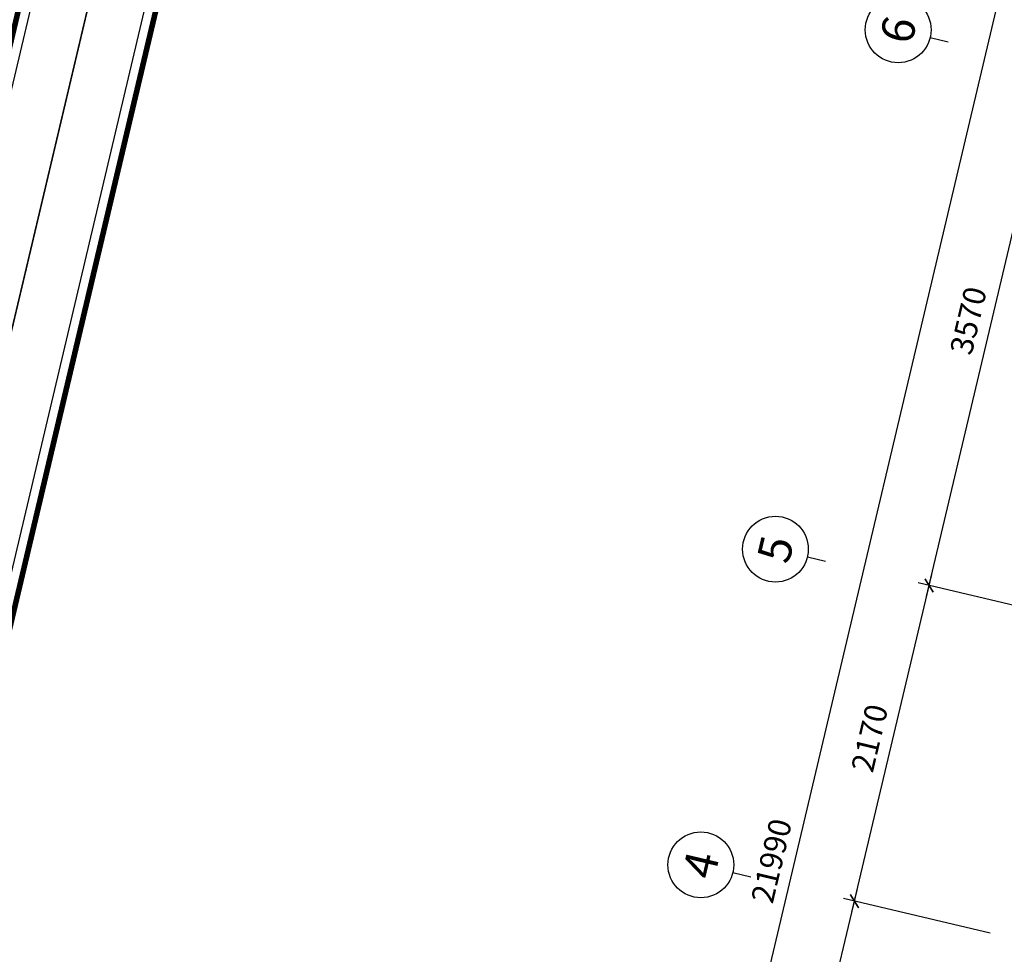
# Model space of a CAD drawing. Units: inches. Extents: x -103338 to 250463, y -476113 to 284901.
# Drawn here: x 86614 to 93202, y -58869 to -52617 of the extents above; entities that cross this region are included whole.
import ezdxf
from ezdxf.enums import TextEntityAlignment as Align

# ---------------------------------------------------------------- set-up
doc = ezdxf.new("R2010")
doc.units = ezdxf.units.IN
doc.header["$LTSCALE"] = 700
doc.header["$MEASUREMENT"] = 0
doc.header["$PDMODE"] = 2
for name, color, linetype in [('Cat', 7, 'Continuous'), ('Dim', 9, 'Continuous'), ('i_Dim', 19, 'Continuous'), ('Net manh', 34, 'Continuous'), ('Text', 68, 'Continuous')]:
    doc.layers.add(name, color=color, linetype=linetype)
doc.styles.get("Standard").update_dxf_attribs({"font": 'VHAVAN.ttf'})
doc.styles.add('VnAvantH', font='VHAVAN.ttf')
doc.dimstyles.new('D75 ok', dxfattribs={"dimscale": 75, "dimtxt": 2, "dimasz": 1, "dimexe": 1, "dimexo": 0, "dimgap": 1, "dimtad": 1, "dimdec": 0, "dimzin": 0, "dimdsep": 46, "dimtxsty": 'VnAvantH', "dimblk": 'ARCHTICK', "dimcen": 0, "dimdle": 1, "dimclrd": 256, "dimclre": 256, "dimclrt": 68, "dimadec": 0, "dimazin": 0, "dimtfac": 1, "dimtdec": 0, "dimtix": 1, "dimtmove": 2, "dimatfit": 3, "dimldrblk": 'DOT', "dimfxl": 100, "dimtolj": 1, "dimtzin": 0, "dimarcsym": 0})

# ---------------------------------------------------------------- blocks, each defined once
blk = doc.blocks.new('_ArchTick')
at = {"color": 0, "linetype": 'ByBlock', "const_width": 0.15}
blk.add_lwpolyline([(-0.5, -0.5), (0.5, 0.5)], dxfattribs=at)
blk = doc.blocks.new('*D65')
at = {"layer": 'Defpoints', "color": 0}
for p in [(16381.4, 180244.1), (13231.4, 179310.9), (16381.4, 179310.9)]:
    blk.add_point(p, dxfattribs=at)
at = {"layer": 'i_Dim', "lineweight": -2}
for p, q in [((13231.4, 179310.9), (13231.4, 180319.1)), ((16381.4, 179310.9), (16381.4, 180319.1)), ((13156.4, 180244.1), (16456.4, 180244.1))]:
    blk.add_line(p, q, dxfattribs=at)
at = {"layer": 'i_Dim', "lineweight": -2, "xscale": 75, "yscale": 75, "zscale": 75, "rotation": 180.0000000000002}
blk.add_blockref('_ArchTick', (13231.4, 180244.1), dxfattribs=at)
at = {"layer": 'i_Dim', "lineweight": -2, "xscale": 75, "yscale": 75, "zscale": 75}
blk.add_blockref('_ArchTick', (16381.4, 180244.1), dxfattribs=at)
at = {"layer": 'i_Dim', "color": 68, "insert": (14806.4, 180396.7), "char_height": 150, "attachment_point": 5, "style": 'VnAvantH'}
blk.add_mtext('\\A1;3150', dxfattribs=at)
blk = doc.blocks.new('_DOT')
at = {"color": 0, "linetype": 'ByBlock'}
blk.add_line((-0.5, 0), (-1, 0), dxfattribs=at)
at = {"color": 0, "linetype": 'ByBlock', "const_width": 0.5}
blk.add_lwpolyline([(-0.25, 0, 1), (0.25, 0, 1)], format="xyb", close=True, dxfattribs=at)
blk = doc.blocks.new('*D66')
at = {"layer": 'Defpoints', "color": 0}
for p in [(18551.4, 180244.1), (16381.4, 179310.9), (18551.4, 179310.9)]:
    blk.add_point(p, dxfattribs=at)
at = {"layer": 'i_Dim', "lineweight": -2}
for p, q in [((16381.4, 179310.9), (16381.4, 180319.1)), ((18551.4, 179310.9), (18551.4, 180319.1)), ((16306.4, 180244.1), (18626.4, 180244.1))]:
    blk.add_line(p, q, dxfattribs=at)
at = {"layer": 'i_Dim', "lineweight": -2, "xscale": 75, "yscale": 75, "zscale": 75, "rotation": 180.0000000000002}
blk.add_blockref('_ArchTick', (16381.4, 180244.1), dxfattribs=at)
at = {"layer": 'i_Dim', "lineweight": -2, "xscale": 75, "yscale": 75, "zscale": 75}
blk.add_blockref('_ArchTick', (18551.4, 180244.1), dxfattribs=at)
at = {"layer": 'i_Dim', "color": 68, "insert": (17466.4, 180396.7), "char_height": 150, "attachment_point": 5, "style": 'VnAvantH'}
blk.add_mtext('\\A1;2170', dxfattribs=at)
blk = doc.blocks.new('*D67')
at = {"layer": 'Defpoints', "color": 0}
for p in [(22121.4, 180244.1), (18551.4, 179310.9), (22121.4, 179310.9)]:
    blk.add_point(p, dxfattribs=at)
at = {"layer": 'i_Dim', "lineweight": -2}
for p, q in [((18551.4, 179310.9), (18551.4, 180319.1)), ((22121.4, 179310.9), (22121.4, 180319.1)), ((18476.4, 180244.1), (22196.4, 180244.1))]:
    blk.add_line(p, q, dxfattribs=at)
at = {"layer": 'i_Dim', "lineweight": -2, "xscale": 75, "yscale": 75, "zscale": 75, "rotation": 180.0000000000002}
blk.add_blockref('_ArchTick', (18551.4, 180244.1), dxfattribs=at)
at = {"layer": 'i_Dim', "lineweight": -2, "xscale": 75, "yscale": 75, "zscale": 75}
blk.add_blockref('_ArchTick', (22121.4, 180244.1), dxfattribs=at)
at = {"layer": 'i_Dim', "color": 68, "insert": (20336.4, 180396.7), "char_height": 150, "attachment_point": 5, "style": 'VnAvantH'}
blk.add_mtext('\\A1;3570', dxfattribs=at)
blk = doc.blocks.new('A$C73C86EC5')
at = {"layer": 'Text'}
blk.add_line((0, 0), (0, -124.5), dxfattribs=at)
blk.add_circle((0, 220), 220, dxfattribs=at)
blk = doc.blocks.new('*D88')
at = {"layer": 'Defpoints', "color": 0}
for p in [(27511.4, 180694.1), (27511.4, 179476), (5521.4, 179310.9)]:
    blk.add_point(p, dxfattribs=at)
at = {"layer": 'i_Dim', "lineweight": -2}
for p, q in [((5521.4, 179310.9), (5521.4, 180769.1)), ((27511.4, 179476), (27511.4, 180769.1)), ((5446.4, 180694.1), (27586.4, 180694.1))]:
    blk.add_line(p, q, dxfattribs=at)
at = {"layer": 'i_Dim', "lineweight": -2, "xscale": 75, "yscale": 75, "zscale": 75, "rotation": 180.0000000000002}
blk.add_blockref('_ArchTick', (5521.4, 180694.1), dxfattribs=at)
at = {"layer": 'i_Dim', "lineweight": -2, "xscale": 75, "yscale": 75, "zscale": 75}
blk.add_blockref('_ArchTick', (27511.4, 180694.1), dxfattribs=at)
at = {"layer": 'i_Dim', "color": 68, "insert": (16516.4, 180846.7), "char_height": 150, "attachment_point": 5, "style": 'VnAvantH'}
blk.add_mtext('\\A1;21990', dxfattribs=at)
blk = doc.blocks.new('A$C58C068F7')
at = {"layer": 'Cat', "const_width": 37.3}
blk.add_lwpolyline([(1417.4, 21709.2), (30885.3, 21709.2), (30885.3, 447.6), (1417.4, 447.6)], close=True, dxfattribs=at)
at = {"layer": 'Net manh'}
for points in [[(0, 0), (31332.9, 0), (31332.9, 22156.8), (0, 22156.8)], [(1342.8, 21783.8), (30959.9, 21783.8), (30959.9, 373), (1342.8, 373)]]:
    blk.add_lwpolyline(points, close=True, dxfattribs=at)
blk = doc.blocks.new('truc')
at = {"layer": 'Dim'}
for p in [(16381.4, 181080.6), (18551.4, 181080.6), (22121.4, 181080.6)]:
    blk.add_blockref('A$C73C86EC5', p, dxfattribs=at)
at = {"layer": 'Text'}
for s, p in [('4', (16381.4, 181300.6)), ('5', (18551.4, 181300.6)), ('6', (22121.4, 181300.6))]:
    blk.add_text(s, height=220, dxfattribs=at).set_placement(p, align=Align.MIDDLE_CENTER)
at = {"layer": 'i_Dim'}
for base, p1, p2, picture, middle in [((27511.4, 180694.1), (5521.4, 179310.9), (27511.4, 179476), '*D88', (16516.4, 180846.7)), ((16381.4, 180244.1), (13231.4, 179310.9), (16381.4, 179310.9), '*D65', (14806.4, 180396.7)), ((18551.4, 180244.1), (16381.4, 179310.9), (18551.4, 179310.9), '*D66', (17466.4, 180396.7)), ((22121.4, 180244.1), (18551.4, 179310.9), (22121.4, 179310.9), '*D67', (20336.4, 180396.7))]:
    dim = blk.add_linear_dim(base=base, p1=p1, p2=p2, dimstyle='D75 ok', dxfattribs=at)
    dim.commit()
    dim.dimension.update_dxf_attribs({"geometry": picture, "text_midpoint": middle})

msp = doc.modelspace()

# ---------------------------------------------------------------- block references
at = {"layer": 'Cat', "rotation": 76.69770487203596}
for p in [(82233.2, -72990.4), (103795.5, -78088.4)]:
    msp.add_blockref('A$C58C068F7', p, dxfattribs=at)
at = {"layer": 'Text', "rotation": 76.69770487103274}
msp.add_blockref('truc', (263838.1, -115927.6), dxfattribs=at)

doc.saveas('drawing.dxf')
